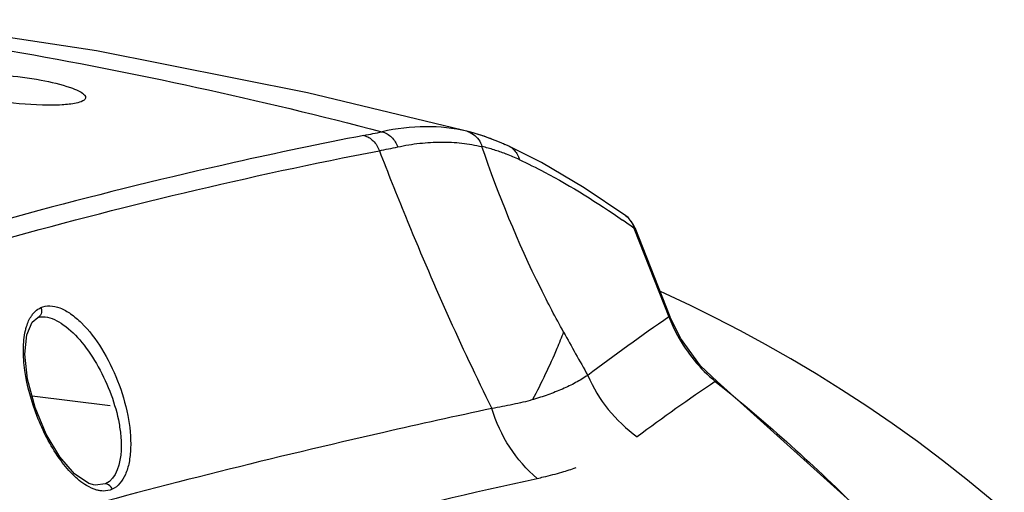
# Model space of a CAD drawing. Units: millimetres. Extents: x 21 to 1660, y 20 to 1166.
# Drawn here: x 1401 to 1462, y 979 to 1008 of the extents above; entities that cross this region are included whole.
import ezdxf

# ---------------------------------------------------------------- set-up
doc = ezdxf.new("R2010")
doc.units = ezdxf.units.MM
doc.layers.add('LA-845L-001_DXF_CONTINUOUS_LINE', color=7, linetype='Continuous')

msp = doc.modelspace()

# ---------------------------------------------------------------- linework, layer by layer
at = {"layer": 'LA-845L-001_DXF_CONTINUOUS_LINE', "color": 7, "linetype": 'Continuous'}
for p, q in [((1406.042, 1006.462), (1393.225, 1008.388)), ((1419.124, 1003.85), (1406.042, 1006.462)), ((1429.26, 1001.395), (1419.124, 1003.85)), ((1429.261, 1001.395), (1429.024, 1001.453)), ((1429.261, 1001.395), (1429.261, 1001.395)), ((1430.01, 1001.175), (1429.261, 1001.395)), ((1430.947, 1000.83), (1430.01, 1001.175)), ((1431.593, 1000.55), (1430.947, 1000.83)), ((1433.654, 999.515), (1431.593, 1000.55)), ((1436.306, 997.946), (1433.654, 999.515)), ((1438.885, 996.207), (1436.306, 997.946)), ((1439.026, 996.092), (1438.884, 996.207)), ((1438.885, 996.207), (1438.885, 996.207)), ((1439.344, 995.695), (1439.026, 996.092)), ((1439.452, 995.47), (1439.344, 995.695)), ((1439.452, 995.47), (1439.393, 995.444)), ((1439.393, 995.443), (1441.558, 989.927)), ((1439.452, 995.47), (1441.617, 989.953)), ((1441.354, 991.369), (1440.999, 991.529)), ((1442.892, 990.644), (1441.354, 991.369)), ((1444.441, 989.878), (1442.892, 990.644)), ((1402.056, 989.602), (1402.393, 989.882)), ((1402.386, 989.879), (1402.526, 989.926)), ((1402.393, 989.882), (1402.386, 989.879)), ((1402.526, 989.926), (1402.844, 989.938)), ((1402.841, 989.938), (1402.844, 989.938)), ((1441.558, 989.927), (1441.617, 989.953)), ((1442.271, 988.598), (1441.617, 989.953)), ((1446, 989.07), (1444.441, 989.878)), ((1401.716, 988.812), (1402.056, 989.602)), ((1401.599, 987.616), (1401.716, 988.812)), ((1447.566, 988.219), (1446, 989.07)), ((1443.512, 986.898), (1442.271, 988.598)), ((1449.136, 987.326), (1447.566, 988.219)), ((1401.762, 986.05), (1401.599, 987.616)), ((1444.559, 985.909), (1443.512, 986.898)), ((1450.708, 986.388), (1449.136, 987.326)), ((1452.281, 985.406), (1450.708, 986.388)), ((1402.226, 984.3), (1401.762, 986.05)), ((1444.559, 985.909), (1444.441, 985.922)), ((1444.441, 985.922), (1444.516, 985.862)), ((1444.559, 985.909), (1444.559, 985.909)), ((1453.66, 977.713), (1444.559, 985.909)), ((1406.893, 984.395), (1402.041, 985)), ((1453.854, 984.377), (1452.281, 985.406)), ((1455.423, 983.301), (1453.854, 984.377)), ((1402.921, 982.644), (1402.226, 984.3)), ((1456.987, 982.178), (1455.423, 983.301)), ((1403.759, 981.244), (1402.921, 982.644)), ((1458.544, 981.006), (1456.987, 982.178)), ((1404.671, 980.189), (1403.759, 981.244)), ((1460.093, 979.785), (1458.544, 981.006)), ((1405.556, 979.585), (1404.671, 980.189)), ((1405.939, 979.475), (1405.556, 979.585)), ((1406.601, 979.564), (1405.946, 979.474)), ((1461.63, 978.514), (1460.093, 979.785))]:
    msp.add_line(p, q, dxfattribs=at)
for centre, radius, start, end in [((1411.995, 1056.033), 55.857, 280.97818, 282.15737), ((1426.444, 990.579), 11.177, 72.55863, 75.39804), ((1426.031, 989.281), 12.539, 68.71478, 72.53494), ((1425.335, 987.495), 14.456, 65.24234, 68.71639), ((1412.288, 1058.649), 59.482, 280.95439, 282.07725), ((1427.486, 990.041), 10.756, 72.53046, 76.69993), ((1427.034, 988.592), 12.274, 69.06987, 72.54798), ((1431.104, 999.486), 1.171, 54.59733, 65.32046), ((1426.755, 987.842), 13.074, 68.78003, 69.10244), ((1426.313, 986.736), 14.265, 65.29101, 68.73321), ((1400.028, 940.112), 67.906, 54.57014, 55.29937), ((1438.109, 995.158), 1.308, 33.41562, 36.14851), ((1518.609, 877.829), 136.025, 124.50312, 127.11737), ((1940.966, 1269.378), 578.443, 208.995298, 209.300314), ((1444.888, 989.894), 9.104, 203.28062, 234.44314), ((1528.899, 861.608), 150.29, 124.19181, 126.45672), ((1429.392, 999.3), 19.802, 286.21644, 288.87988)]:
    msp.add_arc(centre, radius, start, end, dxfattribs=at)
for points, knots in [([(1393.09, 1007.654), (1395.628, 1007.292), (1405.934, 1005.662), (1416.141, 1003.415), (1423.756, 1001.429)], [0, 0, 0, 0, 0.245741, 1, 1, 1, 1]), ([(1396.39, 1004.902), (1396.918, 1005.017), (1398.23, 1005.073), (1400.31, 1004.981), (1402.457, 1004.691), (1403.832, 1004.38), (1404.42, 1004.173)], [0, 0, 0, 0, 0.19987, 0.481348, 0.769808, 1, 1, 1, 1]), ([(1404.781, 1003.203), (1404.492, 1003.14), (1403.79, 1003.073), (1402.13, 1003.068), (1400.302, 1003.238), (1398.491, 1003.533), (1397.337, 1003.792), (1396.545, 1004.036), (1396.097, 1004.249), (1395.938, 1004.356), (1395.884, 1004.414)], [0, 0, 0, 0, 0.097645, 0.231385, 0.547482, 0.701864, 0.836213, 0.937621, 0.973953, 1, 1, 1, 1]), ([(1404.42, 1004.173), (1404.59, 1004.113), (1404.879, 1003.996), (1405.204, 1003.816), (1405.407, 1003.588), (1405.327, 1003.439), (1405.279, 1003.398)], [0, 0, 0, 0, 0.403757, 0.689107, 0.859556, 1, 1, 1, 1]), ([(1405.279, 1003.398), (1405.253, 1003.376), (1405.101, 1003.28), (1404.923, 1003.234), (1404.781, 1003.203)], [0, 0, 0, 0, 0.190043, 1, 1, 1, 1]), ([(1429.024, 1001.454), (1428.191, 1001.65), (1426.415, 1001.84), (1424.648, 1001.622), (1423.758, 1001.429)], [0, 0, 0, 0, 0.48482, 1, 1, 1, 1]), ([(1422.632, 1001.199), (1419.941, 1000.674), (1409.118, 998.407), (1398.426, 995.53), (1390.479, 993.083)], [0, 0, 0, 0, 0.247988, 1, 1, 1, 1]), ([(1422.632, 1001.199), (1422.848, 1001.138), (1423.261, 1000.885), (1423.511, 1000.476), (1423.591, 1000.251)], [0, 0, 0, 0, 0.484689, 1, 1, 1, 1]), ([(1423.758, 1001.429), (1423.977, 1001.369), (1424.396, 1001.119), (1424.652, 1000.709), (1424.734, 1000.484)], [0, 0, 0, 0, 0.486394, 1, 1, 1, 1]), ([(1424.734, 1000.484), (1425.183, 1000.586), (1426.078, 1000.729), (1427.413, 1000.812), (1428.709, 1000.745), (1429.549, 1000.597), (1429.96, 1000.508)], [0, 0, 0, 0, 0.262525, 0.515245, 0.760344, 1, 1, 1, 1]), ([(1435.027, 988.989), (1434.532, 989.883), (1432.58, 993.6), (1430.984, 997.502), (1429.96, 1000.508)], [0, 0, 0, 0, 0.243319, 1, 1, 1, 1]), ([(1431.783, 1000.441), (1431.965, 1000.311), (1432.162, 1000.057), (1432.257, 999.771), (1432.276, 999.695)], [0, 0, 0, 0, 0.740864, 1, 1, 1, 1]), ([(1391.465, 992.165), (1394.133, 992.984), (1404.728, 996.106), (1415.485, 998.689), (1423.591, 1000.251)], [0, 0, 0, 0, 0.252644, 1, 1, 1, 1]), ([(1423.592, 1000.252), (1424.117, 998.89), (1426.266, 993.477), (1428.638, 988.152), (1430.571, 984.239)], [0, 0, 0, 0, 0.250647, 1, 1, 1, 1]), ([(1432.276, 999.695), (1432.805, 999.452), (1435.025, 998.349), (1437.127, 997.019), (1438.686, 995.94)], [0, 0, 0, 0, 0.234907, 1, 1, 1, 1]), ([(1402.148, 990.176), (1402.179, 990.211), (1402.307, 990.341), (1402.461, 990.446), (1402.584, 990.501)], [0, 0, 0, 0, 0.259563, 1, 1, 1, 1]), ([(1402.584, 990.501), (1402.6, 990.463), (1402.646, 990.31), (1402.622, 990.133), (1402.56, 990.033)], [0, 0, 0, 0, 0.261936, 1, 1, 1, 1]), ([(1402.584, 990.501), (1402.757, 990.578), (1403.169, 990.655), (1403.819, 990.496), (1404.483, 990.117), (1405.411, 989.317), (1406.446, 987.933), (1407.407, 985.982), (1408.028, 983.889), (1408.215, 982.156), (1408.087, 980.913), (1407.83, 979.987), (1407.383, 979.389), (1407.01, 979.223)], [0, 0, 0, 0, 0.039793, 0.084717, 0.137706, 0.198935, 0.340682, 0.496888, 0.653597, 0.796973, 0.859545, 0.914172, 1, 1, 1, 1]), ([(1401.628, 989.077), (1401.648, 989.165), (1401.734, 989.484), (1401.869, 989.794), (1402.004, 989.993)], [0, 0, 0, 0, 0.271636, 1, 1, 1, 1]), ([(1402.844, 989.938), (1403.252, 989.886), (1404.126, 989.424), (1405.216, 988.316), (1406.207, 986.828), (1406.984, 985.125), (1407.408, 983.634), (1407.565, 982.456), (1407.608, 981.176), (1407.295, 979.878), (1406.601, 979.564)], [0, 0, 0, 0, 0.099707, 0.228454, 0.375813, 0.530046, 0.680206, 0.750408, 0.815433, 1, 1, 1, 1]), ([(1441.558, 989.927), (1441.711, 989.534), (1442.408, 988.032), (1443.486, 986.702), (1444.441, 985.922)], [0, 0, 0, 0, 0.254939, 1, 1, 1, 1]), ([(1405.423, 979.449), (1405.104, 979.64), (1404.48, 980.168), (1403.359, 981.562), (1402.265, 983.717), (1401.613, 986.051), (1401.466, 987.864), (1401.54, 988.7), (1401.628, 989.077)], [0, 0, 0, 0, 0.103538, 0.224401, 0.495766, 0.768812, 0.89231, 1, 1, 1, 1]), ([(1435.027, 988.989), (1434.894, 988.645), (1434.313, 987.218), (1433.646, 985.827), (1433.102, 984.789)], [0, 0, 0, 0, 0.239449, 1, 1, 1, 1]), ([(1436.525, 986.296), (1436.281, 986.134), (1435.768, 985.827), (1435.086, 985.499), (1434.509, 985.259), (1434.055, 985.091), (1433.667, 984.953), (1433.344, 984.87), (1433.187, 984.797), (1433.102, 984.789)], [0, 0, 0, 0, 0.2337, 0.477636, 0.603795, 0.732862, 0.864912, 0.932077, 1, 1, 1, 1]), ([(1444.516, 985.862), (1447.667, 983.324), (1453.761, 977.87), (1464.581, 965.476), (1470.932, 954.686), (1474.343, 947.16)], [0, 0, 0, 0, 0.246407, 0.49676, 1, 1, 1, 1]), ([(1433.102, 984.789), (1432.907, 984.719), (1432.496, 984.624), (1431.654, 984.433), (1431.008, 984.308), (1430.57, 984.238)], [0, 0, 0, 0, 0.239642, 0.486372, 1, 1, 1, 1]), ([(1430.57, 984.238), (1428.335, 983.757), (1419.247, 981.745), (1410.211, 979.493), (1403.444, 977.621)], [0, 0, 0, 0, 0.245672, 1, 1, 1, 1]), ([(1433.39, 979.896), (1432.731, 980.448), (1431.564, 981.783), (1430.826, 983.391), (1430.57, 984.237)], [0, 0, 0, 0, 0.493053, 1, 1, 1, 1]), ([(1433.39, 979.896), (1433.521, 979.925), (1434.035, 980.042), (1434.545, 980.175), (1434.922, 980.285)], [0, 0, 0, 0, 0.255221, 1, 1, 1, 1]), ([(1401.272, 971.501), (1403.975, 972.32), (1414.596, 975.43), (1425.336, 978.141), (1433.39, 979.896)], [0, 0, 0, 0, 0.255184, 1, 1, 1, 1]), ([(1407.01, 979.223), (1406.993, 979.268), (1406.909, 979.43), (1406.734, 979.549), (1406.601, 979.564)], [0, 0, 0, 0, 0.264363, 1, 1, 1, 1]), ([(1406.264, 979.128), (1406.196, 979.137), (1405.9, 979.199), (1405.622, 979.329), (1405.423, 979.449)], [0, 0, 0, 0, 0.23077, 1, 1, 1, 1]), ([(1407.01, 979.223), (1406.839, 979.149), (1406.582, 979.099), (1406.33, 979.119), (1406.264, 979.128)], [0, 0, 0, 0, 0.73832, 1, 1, 1, 1])]:
    msp.add_open_spline(points, degree=3, knots=knots, dxfattribs=at)
for points in [[(1429.024, 1001.454), (1429.168, 1001.416), (1429.307, 1001.351), (1429.428, 1001.266)], [(1429.428, 1001.266), (1429.557, 1001.176), (1429.67, 1001.061), (1429.759, 1000.932)], [(1429.759, 1000.932), (1429.848, 1000.804), (1429.916, 1000.659), (1429.96, 1000.508)], [(1438.885, 996.207), (1438.993, 996.131), (1439.088, 996.036), (1439.165, 995.93)], [(1439.201, 995.878), (1439.288, 995.746), (1439.352, 995.597), (1439.393, 995.443)], [(1402.004, 989.993), (1402.048, 990.057), (1402.096, 990.119), (1402.148, 990.176)], [(1402.56, 990.033), (1402.521, 989.969), (1402.461, 989.914), (1402.393, 989.882)]]:
    msp.add_open_spline(points, degree=3, dxfattribs=at)

doc.saveas('drawing.dxf')
